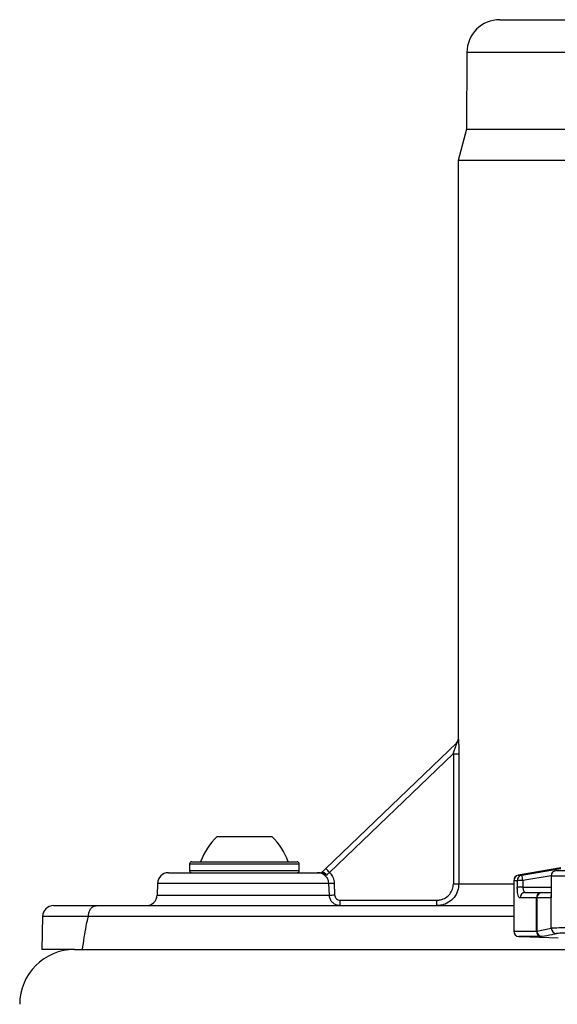
# Model space of a CAD drawing. Units: millimetres. Extents: x 664 to 3025, y 442 to 2699.
# Drawn here: x 2402 to 2451, y 2516 to 2606 of the extents above; entities that cross this region are included whole.
import ezdxf

# ---------------------------------------------------------------- set-up
doc = ezdxf.new("R2010")
doc.units = ezdxf.units.MM
doc.header["$LTSCALE"] = 10

msp = doc.modelspace()

# ---------------------------------------------------------------- linework, layer by layer
at = {"color": 7, "linetype": 'Continuous', "lineweight": 25}
for p, q in [((2445.942, 2605.926), (2511.747, 2605.926)), ((2442.942, 2602.939), (2442.911, 2595.926)), ((2453.694, 2602.939), (2442.942, 2602.939)), ((2442.911, 2595.926), (2442.151, 2593.089)), ((2442.911, 2595.926), (2453.672, 2595.926)), ((2442.151, 2593.089), (2442.151, 2540.281)), ((2509.39, 2593.089), (2442.151, 2593.089)), ((2430.069, 2528.481), (2442.008, 2539.931)), ((2442.151, 2540.281), (2442.162, 2540.292)), ((2441.7, 2538.945), (2430.415, 2528.122)), ((2420.151, 2531.389), (2420.557, 2531.389)), ((2420.557, 2531.389), (2425.151, 2531.389)), ((2417.851, 2529.089), (2427.451, 2529.089)), ((2415.721, 2528.089), (2429.29, 2528.089)), ((2417.651, 2528.889), (2417.651, 2528.289)), ((2427.651, 2528.889), (2417.651, 2528.889)), ((2417.651, 2528.289), (2418.463, 2528.289)), ((2418.463, 2528.289), (2427.651, 2528.289)), ((2427.651, 2528.289), (2427.651, 2528.889)), ((2451.51, 2528.539), (2447.623, 2527.862)), ((2447.935, 2527.862), (2451.51, 2528.479)), ((2451.11, 2528.289), (2461.91, 2528.289)), ((2430.841, 2527.139), (2430.878, 2526.069)), ((2447.208, 2527.369), (2447.208, 2522.771)), ((2447.208, 2527.369), (2447.217, 2527.369)), ((2447.533, 2527.369), (2447.217, 2527.369)), ((2447.217, 2527.369), (2447.217, 2522.771)), ((2447.623, 2527.862), (2447.935, 2527.862)), ((2450.619, 2527.823), (2448.041, 2527.378)), ((2450.61, 2527.789), (2450.61, 2526.008)), ((2462.41, 2527.789), (2450.61, 2527.789)), ((2414.722, 2527.124), (2414.685, 2526.054)), ((2430.355, 2527.124), (2414.722, 2527.124)), ((2430.393, 2526.054), (2430.355, 2527.124)), ((2442.202, 2527.089), (2447.208, 2527.089)), ((2448.044, 2526.78), (2450.61, 2526.78)), ((2448.272, 2526.289), (2449.74, 2526.289)), ((2449.74, 2526.289), (2449.816, 2526.289)), ((2449.816, 2526.289), (2450.61, 2526.289)), ((2414.685, 2526.054), (2430.393, 2526.054)), ((2431.391, 2525.587), (2440.201, 2525.587)), ((2431.391, 2525.089), (2431.391, 2525.587)), ((2440.201, 2525.089), (2440.201, 2525.587)), ((2449.28, 2525.789), (2447.79, 2525.789)), ((2449.318, 2525.789), (2449.28, 2525.789)), ((2449.28, 2522.771), (2449.28, 2525.789)), ((2450.633, 2525.789), (2449.318, 2525.789)), ((2449.318, 2525.789), (2449.318, 2522.773)), ((2450.633, 2523.044), (2450.633, 2525.789)), ((2405.237, 2525.089), (2409.138, 2525.089)), ((2409.138, 2525.089), (2447.208, 2525.089)), ((2404.237, 2524.106), (2404.184, 2521.089)), ((2408.414, 2524.106), (2404.237, 2524.106)), ((2408.412, 2524.089), (2408.414, 2524.106)), ((2447.208, 2524.089), (2408.412, 2524.089)), ((2447.208, 2522.771), (2447.217, 2522.771)), ((2447.217, 2522.771), (2449.28, 2522.771)), ((2449.28, 2522.771), (2449.318, 2522.773)), ((2449.318, 2522.773), (2450.633, 2523.044)), ((2449.723, 2522.271), (2447.691, 2522.271)), ((2449.799, 2522.273), (2449.723, 2522.271)), ((2407.151, 2521.089), (2404.184, 2521.089)), ((2407.151, 2521.089), (2478.808, 2521.089))]:
    msp.add_line(p, q, dxfattribs=at)
at = {"color": 7, "linetype": 'Continuous', "lineweight": 25, "flags": 128}
msp.add_lwpolyline([(2447.691, 2522.271), (2448.689, 2522.235), (2451.252, 2522.143)], dxfattribs=at)
at = {"color": 7, "linetype": 'Continuous', "lineweight": 25}
for centre, radius, start, end in [((2445.942, 2602.926), 3, 90, 179.75), ((2441.651, 2540.281), 0.5, 313.80138, 0.99452), ((2441.663, 2540.291), 0.5, 313.80729, 0.04016), ((2441.809, 2570.853), 31.909, 269.80473, 270.70137), ((2424.293, 2527.048), 6, 133.66072, 160.11659), ((2421.009, 2527.048), 6, 19.88341, 46.33928), ((2417.851, 2528.889), 0.2, 90, 180), ((2427.451, 2528.889), 0.2, 0, 90), ((2415.721, 2527.089), 1, 90, 178), ((2417.851, 2528.289), 0.2, 180, 270), ((2427.451, 2528.289), 0.2, 270, 0), ((2429.56, 2528.339), 0.25, 270, 313.80138), ((2429.709, 2528.222), 0.133, 271.71566, 317.62597), ((2400.764, 2499.86), 40.963, 43.62669, 44.32388), ((2451.11, 2527.789), 0.5, 90, 180), ((2429.148, 2573.261), 46.153, 271.49848, 272.10154), ((2447.708, 2527.369), 0.5, 99.91076, 180), ((2447.715, 2527.372), 0.498, 100.59825, 180.37908), ((2448.029, 2527.374), 0.496, 100.93962, 180.58682), ((2447.991, 2515.493), 11.885, 89.75812, 92.2097), ((2445.107, 2526.987), 2.96, 7.5967, 17.19389), ((2441.81, 2559.86), 32.773, 269.81318, 270.68611), ((2447.994, 2514.893), 11.887, 89.75844, 92.20955), ((2448.281, 2525.797), 0.492, 91.02724, 180.98805), ((2449.761, 2525.808), 0.481, 92.4774, 182.2751), ((2449.817, 2525.79), 0.499, 90.1113, 180.10939), ((2413.685, 2526.089), 1, 270, 358), ((2429.206, 2571.55), 45.511, 271.49397, 272.10561), ((2405.237, 2524.089), 1, 90, 179), ((2447.708, 2522.771), 0.5, 180, 267.93638), ((2447.713, 2522.767), 0.496, 179.53363, 267.39318), ((2449.763, 2522.753), 0.483, 177.84429, 265.33258), ((2449.817, 2522.772), 0.5, 179.96411, 267.90759), ((2451.133, 2523.044), 0.5, 180.03841, 268.26774), ((2407.151, 2516.089), 5, 90, 180)]:
    msp.add_arc(centre, radius, start, end, dxfattribs=at)
for centre, major_axis, ratio, start_param, end_param in [((2479.651, 2983.451), (0, 8708.903), 0.004363, 1.621859, 1.623222), ((2479.651, 2983.453), (0, 8708.903), 0.004306, 1.621859, 1.623222), ((2479.651, 2875.507), (-1.44, 1861.924), 0.017707, 1.758867, 1.759194), ((2479.673, 2875.516), (-1.418, 1861.924), 0.017438, 1.758868, 1.759195)]:
    msp.add_ellipse(centre, major_axis=major_axis, ratio=ratio, start_param=start_param, end_param=end_param, dxfattribs=at)
for points, knots in [([(2441.7, 2538.945), (2441.74, 2539.062), (2441.816, 2539.291), (2441.91, 2539.587), (2441.974, 2539.795), (2442.001, 2539.89), (2442.01, 2539.927), (2442.009, 2539.929), (2442.008, 2539.931)], [0, 0, 0, 0, 0.29797, 0.580931, 0.76865, 0.890257, 0.933071, 1, 1, 1, 1]), ([(2442.162, 2540.292), (2442.165, 2540.284), (2442.169, 2540.269), (2442.179, 2540.115), (2442.189, 2539.839), (2442.198, 2539.428), (2442.199, 2539.107), (2442.2, 2538.947)], [0, 0, 0, 0, 0.143408, 0.286697, 0.479285, 0.739712, 1, 1, 1, 1]), ([(2430.355, 2527.124), (2430.34, 2527.233), (2430.31, 2527.453), (2430.125, 2527.742), (2429.858, 2527.959), (2429.564, 2528.073), (2429.369, 2528.084), (2429.29, 2528.089)], [0, 0, 0, 0, 0.206997, 0.415271, 0.628352, 0.850576, 1, 1, 1, 1]), ([(2430.132, 2527.863), (2429.966, 2527.938), (2429.771, 2528.027), (2429.484, 2528.08), (2429.372, 2528.088), (2429.292, 2528.089), (2429.29, 2528.089)], [0, 0, 0, 0, 0.6195158, 0.7287157, 0.9925611, 1, 1, 1, 1]), ([(2429.29, 2528.089), (2429.291, 2528.089), (2429.336, 2528.089), (2429.455, 2528.089), (2429.594, 2528.089), (2429.696, 2528.089), (2429.713, 2528.089)], [0, 0, 0, 0, 0.009697, 0.32908, 0.882458, 1, 1, 1, 1]), ([(2430.132, 2527.863), (2430.131, 2527.864), (2430.084, 2527.91), (2429.991, 2527.989), (2429.845, 2528.072), (2429.757, 2528.083), (2429.713, 2528.089)], [0, 0, 0, 0, 0.010633, 0.368981, 0.688662, 1, 1, 1, 1]), ([(2429.733, 2528.158), (2429.73, 2528.153), (2429.725, 2528.144), (2429.747, 2528.136), (2429.774, 2528.132), (2429.796, 2528.132), (2429.808, 2528.132)], [0, 0, 0, 0, 0.424882, 0.694737, 0.829476, 1, 1, 1, 1]), ([(2429.733, 2528.158), (2429.765, 2528.189), (2429.87, 2528.29), (2429.988, 2528.403), (2430.069, 2528.481)], [0, 0, 0, 0, 0.3056184, 1, 1, 1, 1]), ([(2429.808, 2528.132), (2429.85, 2528.128), (2429.936, 2528.118), (2430.055, 2528.019), (2430.107, 2527.922), (2430.131, 2527.866), (2430.132, 2527.863)], [0, 0, 0, 0, 0.307516, 0.622428, 0.978883, 1, 1, 1, 1]), ([(2430.415, 2528.122), (2430.374, 2528.084), (2430.292, 2528.008), (2430.195, 2527.919), (2430.149, 2527.878), (2430.132, 2527.863)], [0, 0, 0, 0, 0.384467, 0.769082, 1, 1, 1, 1]), ([(2430.415, 2528.122), (2430.44, 2528.096), (2430.576, 2527.951), (2430.775, 2527.631), (2430.819, 2527.303), (2430.841, 2527.139)], [0, 0, 0, 0, 0.097492, 0.548649, 1, 1, 1, 1]), ([(2442.202, 2527.089), (2442.18, 2526.864), (2442.136, 2526.415), (2441.792, 2525.816), (2441.285, 2525.364), (2440.723, 2525.123), (2440.35, 2525.099), (2440.201, 2525.089)], [0, 0, 0, 0, 0.214369, 0.428716, 0.643131, 0.857771, 1, 1, 1, 1]), ([(2440.201, 2525.587), (2440.313, 2525.594), (2440.593, 2525.612), (2441.015, 2525.793), (2441.395, 2526.132), (2441.653, 2526.581), (2441.687, 2526.918), (2441.703, 2527.087)], [0, 0, 0, 0, 0.142264, 0.35696, 0.571375, 0.785686, 1, 1, 1, 1]), ([(2447.79, 2525.789), (2447.77, 2525.794), (2447.72, 2525.806), (2447.648, 2525.924), (2447.586, 2526.145), (2447.544, 2526.439), (2447.538, 2526.66), (2447.535, 2526.771)], [0, 0, 0, 0, 0.1469577, 0.3651893, 0.5787483, 0.7897026, 1, 1, 1, 1]), ([(2448.044, 2526.78), (2448.046, 2526.725), (2448.052, 2526.613), (2448.089, 2526.466), (2448.145, 2526.356), (2448.21, 2526.297), (2448.254, 2526.291), (2448.272, 2526.289)], [0, 0, 0, 0, 0.2057299, 0.4138436, 0.6275109, 0.8492136, 1, 1, 1, 1]), ([(2431.391, 2525.089), (2431.321, 2525.093), (2431.139, 2525.105), (2430.862, 2525.219), (2430.61, 2525.437), (2430.436, 2525.725), (2430.407, 2525.944), (2430.393, 2526.054)], [0, 0, 0, 0, 0.138484, 0.357735, 0.572427, 0.785669, 1, 1, 1, 1]), ([(2430.878, 2526.069), (2430.886, 2526.014), (2430.9, 2525.904), (2430.991, 2525.76), (2431.12, 2525.651), (2431.262, 2525.594), (2431.355, 2525.589), (2431.391, 2525.587)], [0, 0, 0, 0, 0.2122892, 0.424493, 0.6395256, 0.8603017, 1, 1, 1, 1]), ([(2450.619, 2526.054), (2450.603, 2526.008), (2450.577, 2525.93), (2450.614, 2525.831), (2450.632, 2525.79), (2450.633, 2525.789)], [0, 0, 0, 0, 0.5726044, 0.9891779, 1, 1, 1, 1]), ([(2450.613, 2526.008), (2450.615, 2525.937), (2450.618, 2525.864), (2450.633, 2525.791), (2450.633, 2525.789)], [0, 0, 0, 0, 0.972518, 1, 1, 1, 1]), ([(2408.414, 2524.106), (2408.423, 2524.218), (2408.442, 2524.443), (2408.571, 2524.739), (2408.757, 2524.962), (2408.952, 2525.067), (2409.082, 2525.088), (2409.131, 2525.089), (2409.138, 2525.089)], [0, 0, 0, 0, 0.2170113, 0.4340213, 0.651055, 0.8681552, 0.981337, 1, 1, 1, 1]), ([(2407.882, 2521.089), (2407.933, 2521.46), (2408.031, 2522.175), (2408.192, 2523.113), (2408.322, 2523.741), (2408.395, 2524.026), (2408.412, 2524.089)], [0, 0, 0, 0, 0.36682, 0.705649, 0.935499, 1, 1, 1, 1]), ([(2450.633, 2523.044), (2450.756, 2523.056), (2451.001, 2523.081), (2452.168, 2523.097), (2453.775, 2523.093), (2455.489, 2523.074), (2456.588, 2523.052), (2457.025, 2523.044)], [0, 0, 0, 0, 0.214642, 0.429292, 0.643887, 0.858457, 1, 1, 1, 1]), ([(2451.118, 2522.544), (2451.089, 2522.536), (2450.943, 2522.498), (2450.504, 2522.389), (2450.093, 2522.321), (2449.799, 2522.273)], [0, 0, 0, 0, 0.066234, 0.331169, 1, 1, 1, 1]), ([(2456.971, 2522.544), (2456.571, 2522.553), (2455.565, 2522.574), (2453.995, 2522.594), (2452.524, 2522.597), (2451.456, 2522.582), (2451.231, 2522.556), (2451.118, 2522.544)], [0, 0, 0, 0, 0.141537, 0.356108, 0.570712, 0.785367, 1, 1, 1, 1])]:
    msp.add_open_spline(points, degree=3, knots=knots, dxfattribs=at)

doc.saveas('drawing.dxf')
